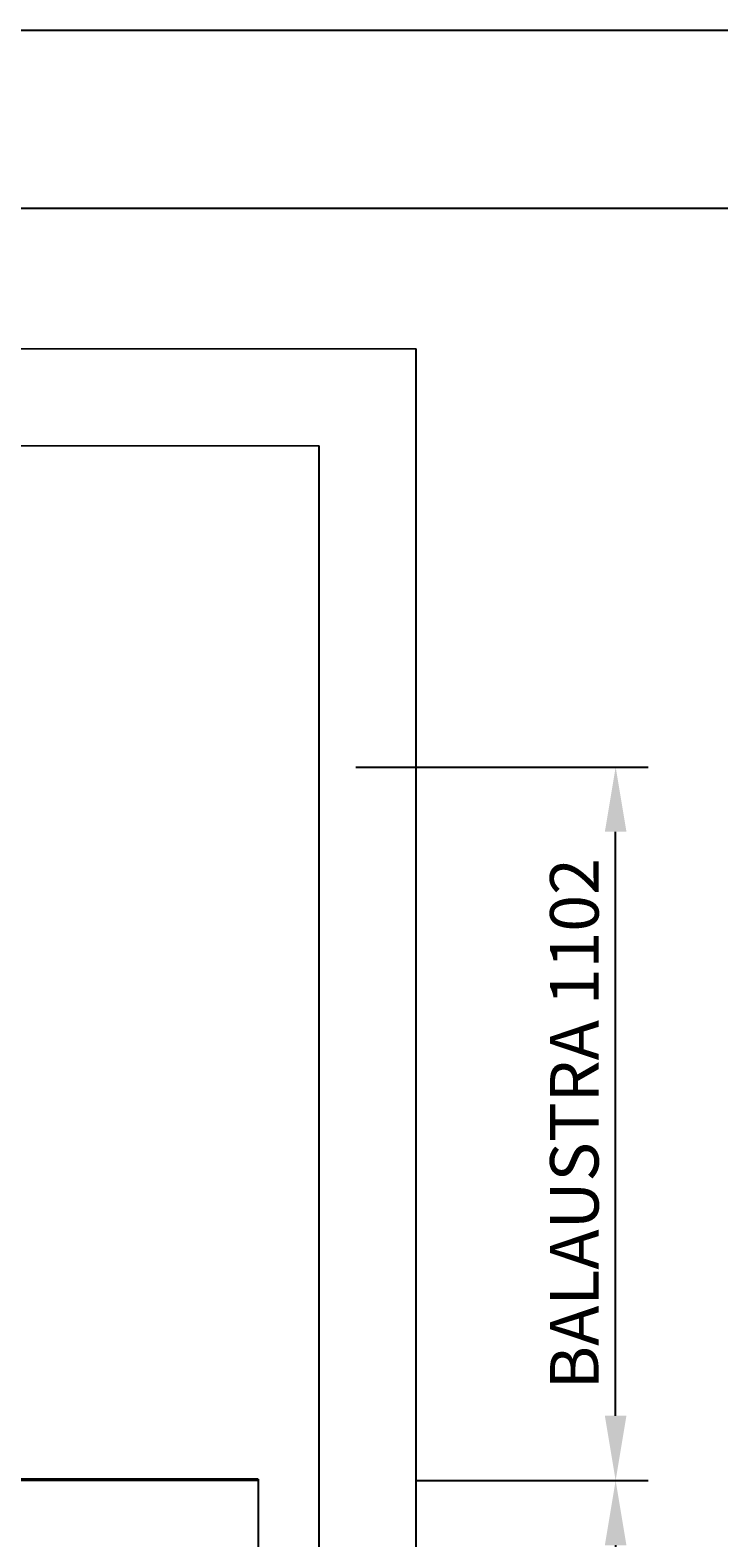
# Model space of a CAD drawing. Units: inches. Extents: x 372 to 6987, y 547 to 5225.
# Drawn here: x 5829 to 6254, y 4294 to 5225 of the extents above; entities that cross this region are included whole.
import ezdxf

# ---------------------------------------------------------------- set-up
doc = ezdxf.new("R2010")
doc.units = ezdxf.units.IN
doc.header["$MEASUREMENT"] = 0
doc.layers.add('Quote', color=2, linetype='Continuous')
doc.styles.add('QUOTE', font='arial.ttf', dxfattribs={"height": 30})
doc.dimstyles.new('1_25', dxfattribs={"dimscale": 0.4, "dimtxt": 1, "dimasz": 100, "dimexe": 50, "dimexo": 50, "dimgap": 25, "dimtad": 1, "dimdec": 0, "dimlfac": 2.5, "dimzin": 1, "dimdsep": 46, "dimtxsty": 'QUOTE', "dimcen": 2.5, "dimadec": 0, "dimazin": 0, "dimtfac": 1, "dimtdec": 4, "dimtmove": 0, "dimatfit": 3, "dimfxl": 1, "dimtolj": 1, "dimtzin": 1, "dimarcsym": 0})

# ---------------------------------------------------------------- blocks, each defined once
blk = doc.blocks.new('*D10')
at = {"layer": 'DEFPOINTS', "color": 0, "transparency": 16777216}
for p in [(6106.75, 4329.26), (6047.16, 3409.46), (6190.63, 3409.46)]:
    blk.add_point(p, dxfattribs=at)
at = {"layer": 'Quote', "color": 0, "lineweight": -2, "transparency": 16777216}
for p, q in [((6126.75, 4329.26), (6210.63, 4329.26)), ((6190.63, 4289.26), (6190.63, 3449.46)), ((6067.16, 3409.46), (6210.63, 3409.46))]:
    blk.add_line(p, q, dxfattribs=at)
at = {"layer": 'Quote', "color": 0, "transparency": 16777216}
for points in [[(6183.96, 4289.26), (6197.3, 4289.26), (6190.63, 4329.26)], [(6183.96, 3449.46), (6197.3, 3449.46), (6190.63, 3409.46)]]:
    blk.add_solid(points, dxfattribs=at)
at = {"layer": 'Quote', "color": 0, "transparency": 16777216, "insert": (6165.11, 3869.36), "char_height": 30, "attachment_point": 5, "rotation": 90, "style": 'QUOTE'}
blk.add_mtext('\\A1;  CABINA  2300', dxfattribs=at)
blk = doc.blocks.new('*D12')
at = {"layer": 'DEFPOINTS', "color": 0, "transparency": 16777216}
for p in [(6010.15, 4770.06), (6190.63, 4770.06), (6047.16, 4329.26)]:
    blk.add_point(p, dxfattribs=at)
at = {"layer": 'Quote', "color": 0, "lineweight": -2, "transparency": 16777216}
for p, q in [((6030.15, 4770.06), (6210.63, 4770.06)), ((6190.63, 4369.26), (6190.63, 4730.06)), ((6067.16, 4329.26), (6210.63, 4329.26))]:
    blk.add_line(p, q, dxfattribs=at)
at = {"layer": 'Quote', "color": 0, "transparency": 16777216}
for points in [[(6183.96, 4730.06), (6197.3, 4730.06), (6190.63, 4770.06)], [(6183.96, 4369.26), (6197.3, 4369.26), (6190.63, 4329.26)]]:
    blk.add_solid(points, dxfattribs=at)
at = {"layer": 'Quote', "color": 0, "transparency": 16777216, "insert": (6165.12, 4549.66), "char_height": 30, "attachment_point": 5, "rotation": 90, "style": 'QUOTE'}
blk.add_mtext('\\A1;BALAUSTRA 1102', dxfattribs=at)

msp = doc.modelspace()

# ---------------------------------------------------------------- linework, layer by layer
at = {"color": 1}
for p, q in [((4888.37, 5029.78), (6067.44, 5028.41)), ((6067.46, 1349.58), (6067.44, 5028.41)), ((5969.87, 4330.06), (5049.87, 4330.06)), ((5969.87, 4329.26), (5049.87, 4329.26)), ((5969.87, 4330.06), (5969.87, 3409.46))]:
    msp.add_line(p, q, dxfattribs=at)
at = {"color": 5}
for p in [(4947.47, 4969.78), (6007.46, 1409.58)]:
    msp.add_line(p, (6007.44, 4968.41), dxfattribs=at)
for points in [[(372.07, 546.97), (372.07, 5225.27), (6987.47, 5225.27), (6987.47, 546.97)], [(482.07, 656.97), (482.07, 5115.27), (6877.47, 5115.27), (6877.47, 656.97)]]:
    msp.add_lwpolyline(points, close=True, dxfattribs=at)

# ---------------------------------------------------------------- dimensions: what is measured, and where the dimension line sits
at = {"layer": 'Quote'}
for base, p1, p2, text, picture, middle in [((6190.63, 4770.06), (6047.16, 4329.26), (6010.15, 4770.06), 'BALAUSTRA <>', '*D12', (6165.12, 4549.66)), ((6190.62963359, 3409.45802002), (6106.75198293, 4329.25802002), (6047.15837466, 3409.45802002), '  CABINA  <>', '*D10', (6165.10780548, 3869.35802002))]:
    dim = msp.add_linear_dim(base=base, p1=p1, p2=p2, angle=90, text=text, dimstyle='1_25', dxfattribs=at)
    dim.commit()
    dim.dimension.update_dxf_attribs({"geometry": picture, "text_midpoint": middle})

doc.saveas('drawing.dxf')
